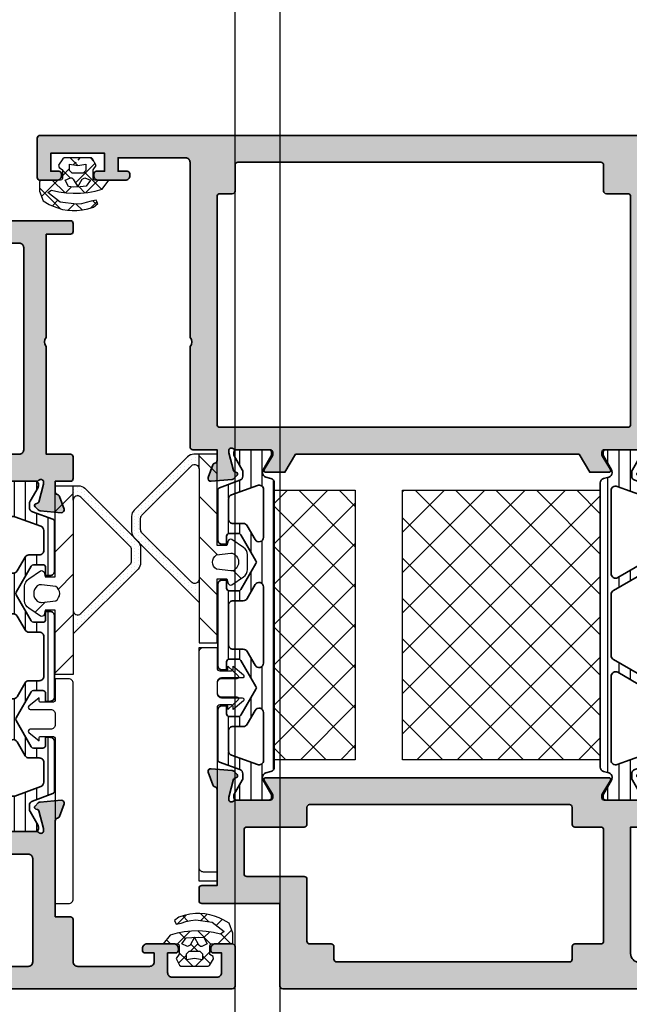
# Model space of a CAD drawing. Units: millimetres. Extents: x 0 to 1933, y 0 to 891.
# Drawn here: x 341 to 348, y 710 to 721 of the extents above; entities that cross this region are included whole.
import ezdxf

# ---------------------------------------------------------------- set-up
doc = ezdxf.new("R2010")
doc.units = ezdxf.units.MM
doc.header["$LTSCALE"] = 0.073313
doc.header["$MEASUREMENT"] = 0
doc.linetypes.add('AUSGEZOGEN', pattern=[0])
doc.layers.get('0').update_dxf_attribs({"color": 255})
for name, color, linetype, lineweight in [('E-DIES', 255, 'Continuous', 35), ('E-GASKET', 42, 'Continuous', 30), ('E-ISOLATOR', 41, 'Continuous', 30), ('E-PL', 6, 'Continuous', 35)]:
    doc.layers.add(name, color=color, linetype=linetype, lineweight=lineweight)
for name, color, linetype in [('E-ELEV-1', 3, 'Continuous'), ('E-Shading', 252, 'Continuous'), ('HATCH', 253, 'Continuous'), ('PVC', 4, 'Continuous')]:
    doc.layers.add(name, color=color, linetype=linetype)
doc.layers.add('GHOST', color=250, linetype='Continuous', plot=False)

# ---------------------------------------------------------------- blocks, each defined once
blk = doc.blocks.new('mg iw v')
at = {"layer": 'E-GASKET'}
h = blk.add_hatch(dxfattribs=at)
h.set_pattern_fill('DOTS', color=256, scale=0.25)
h.set_pattern_definition([(0, (0, 0), (0.1984375, 0.396875), [0, -0.396875])])
h.paths.add_polyline_path([(-6.91, 9.5, -0.198912), (-6.21, 9.21), (-0.29, 3.29, -0.198912), (0, 2.59), (0, 2), (-1.62, 2, 0.668179), (-1.27, 2.85), (-6.77, 8.35, 0.198912), (-7.12, 8.5), (-8.38, 8.5, 0.198913), (-8.73, 8.35), (-14.23, 2.85, 0.668178), (-13.88, 2), (-16.5, 2), (-9.29, 9.21, -0.198913), (-8.59, 9.5)])
h = blk.add_hatch(dxfattribs=at)
h.set_pattern_fill('ANSI31', color=256)
h.set_pattern_definition([(45, (-6074.6696, 2199.2893), (-2.245064, 2.245064), [])])
h.paths.add_polyline_path([(0, 2), (-1.62, 2), (-13.88, 2), (-16.5, 2), (-21, 2), (-21, 0), (-13.85, 0), (-13.85, -1.1), (-14.37, -1.24, 0.414233), (-14.53, -1.63), (-13.64, -2.95, 0.250412), (-12.81, -3.4), (-11.19, -3.4, 0.250412), (-10.36, -2.95), (-9.47, -1.63, 0.414233), (-9.64, -1.24), (-10.15, -1.1), (-10.15, 0), (0, 0)])
h.paths.add_polyline_path([(-11.21, 0.06), (-11.02, -1.52, -0.174016), (-11.08, -1.85), (-11.16, -1.99, -0.483515), (-12.84, -1.99), (-12.92, -1.85, -0.174015), (-12.98, -1.52), (-12.8, 0.06, -0.5511)], flags=16)
for p, q in [((-13.88, 2), (-16.5, 2)), ((-1.62, 2), (0, 2))]:
    blk.add_line(p, q, dxfattribs=at)
for points in [[(-0.29, 3.29), (-6.21, 9.21, 0.198912), (-6.91, 9.5), (-8.59, 9.5, 0.198913), (-9.29, 9.21), (-16.5, 2), (-21, 2), (-21, 0), (-13.85, 0), (-13.85, -1.1), (-14.37, -1.24, 0.414233), (-14.53, -1.63), (-13.64, -2.95, 0.250412), (-12.81, -3.4), (-11.19, -3.4, 0.250412), (-10.36, -2.95), (-9.47, -1.63, 0.414233), (-9.64, -1.24), (-10.15, -1.1), (-10.15, 0), (0, 0), (0, 2.59, 0.198912)], [(-1.62, 2), (-13.88, 2, -0.668178), (-14.23, 2.85), (-8.73, 8.35, -0.198913), (-8.38, 8.5), (-7.12, 8.5, -0.198912), (-6.77, 8.35), (-1.27, 2.85, -0.668179)], [(-11.16, -1.99, -0.483515), (-12.84, -1.99), (-12.92, -1.85, -0.174015), (-12.98, -1.52), (-12.8, 0.06, -0.5511), (-11.21, 0.06), (-11.02, -1.52, -0.174016), (-11.08, -1.85)]]:
    blk.add_lwpolyline(points, format="xyb", close=True, dxfattribs=at)
blk = doc.blocks.new('A$C2863a33d')
at = {"layer": 'E-GASKET', "linetype": 'AUSGEZOGEN', "lineweight": -3}
h = blk.add_hatch(dxfattribs=at)
h.set_pattern_fill('ANSI37', color=256, scale=0.5, angle=-90, style=0)
h.set_pattern_definition([(225, (5.49, -1.01), (1.12253, -1.12253), []), (315, (5.49, -1.01), (1.12253, 1.12253), [])])
h.paths.add_polyline_path([(1.77, -1.15), (1.43, -1.64), (1.82, -2.38), (1.96, -2.49), (5, -2.49), (5.13, -2.39), (5.6, -1.67), (5.55, -1.41), (5.18, -1.16), (5.18, -0.2), (5.26, -0.03), (5.38, 0), (7.53, 0), (7.69, 0.09), (7.72, 0.21), (7.72, 1.21), (7.33, 2.3), (6.67, 2.68), (6.2, 2.89), (5.68, 3.08), (5.16, 3.24), (4.63, 3.34), (4.08, 3.37), (3.58, 3.37), (2.95, 3.3), (2.34, 3.17), (1.74, 2.98), (1.24, 2.6), (1.43, 2.21), (1.99, 2.32), (2.52, 2.49), (3.06, 2.61), (3.61, 2.67), (5.43, 2.42), (6.79, 1.38), (6.38, 1.1), (5.59, 1.28), (4.78, 1.4), (3.97, 1.45), (3.15, 1.43), (2.34, 1.35), (1.54, 1.2), (0.75, 0.98), (0, 0), (1.57, 0), (1.74, -0.08), (1.77, -0.2)])
h.paths.add_polyline_path([(4.29, -0.27), (4.13, -0.27), (3.97, -0.14), (3.48, 0.74), (3.48, 0.74), (3, -0.14), (2.68, -0.28), (2.07, 0), (2.53, 0.66), (3.19, 0.73), (3.48, 0.74), (3.48, 0.74), (3.48, 0.74), (3.95, 0.75), (4.52, 0.71), (4.88, 0)], flags=16)
h.paths.add_polyline_path([(4.38, -1.09), (4.38, -1.79), (3.48, -1.63), (2.58, -1.79), (2.58, -1.09), (2.88, -0.79), (4.08, -0.79)], flags=16)
h.paths.add_polyline_path([(3.58, -1.9), (3.68, -2.07), (3.48, -2.27), (3.31, -2.17), (3.28, -2.07), (3.31, -1.97), (3.48, -1.87)], flags=16)
for points in [[(1.96, -2.49), (5, -2.49), (5.13, -2.39), (5.6, -1.67), (5.55, -1.41), (5.18, -1.16), (5.18, -0.2), (5.26, -0.03), (5.38, 0), (7.53, 0), (7.69, 0.09), (7.72, 0.21), (7.72, 1.21), (7.33, 2.3), (6.67, 2.68), (6.2, 2.89), (5.68, 3.08), (5.16, 3.24), (4.63, 3.34), (4.08, 3.37), (3.58, 3.37), (2.95, 3.3), (2.34, 3.17), (1.74, 2.98), (1.24, 2.6), (1.43, 2.21), (1.99, 2.32), (2.52, 2.49), (3.06, 2.61), (3.61, 2.67), (5.43, 2.42), (6.79, 1.38), (6.38, 1.1), (5.59, 1.28), (4.78, 1.4), (3.97, 1.45), (3.15, 1.43), (2.34, 1.35), (1.54, 1.2), (0.75, 0.98), (0, 0), (1.57, 0), (1.74, -0.08), (1.77, -0.2), (1.77, -1.15), (1.43, -1.64), (1.82, -2.38)], [(2.53, 0.66), (3.19, 0.73), (3.95, 0.75), (4.52, 0.71), (4.88, 0), (4.29, -0.27), (4.13, -0.27), (3.97, -0.14), (3.48, 0.74), (3, -0.14), (2.68, -0.28), (2.07, 0)], [(2.58, -1.79), (2.58, -1.09), (2.88, -0.79), (4.08, -0.79), (4.38, -1.09), (4.38, -1.79), (3.48, -1.63)]]:
    blk.add_lwpolyline(points, close=True, dxfattribs=at)
blk = doc.blocks.new('EDP C01')
at = {"layer": 'PVC'}
blk.add_lwpolyline([(5.95, -2.93), (6.9, -1.8), (6.6, -1.8, -0.414214), (6.4, -1.6), (6.4, -0.3, -0.414214), (6.7, 0), (25, 0), (25, 1.5, 0.414214), (24.5, 2), (0.5, 2, 0.414214), (0, 1.5), (0, 0), (2.3, 0, -0.414214), (2.6, -0.3), (2.6, -1.6, -0.414214), (2.4, -1.8), (2.1, -1.8), (3.05, -2.93, 0.700121), (3.4, -2.8), (3.4, -0.5, -0.414214), (3.9, 0), (5.1, 0, -0.414214), (5.6, -0.5), (5.6, -2.8, 0.700121)], format="xyb", close=True, dxfattribs=at)
blk = doc.blocks.new('poly-amid material-03')
at = {"layer": 'HATCH'}
h = blk.add_hatch(dxfattribs=at)
h.set_pattern_fill('ANSI31', color=256, scale=10, angle=315)
h.set_pattern_definition([(0, (-5041.9087, -1159.3358), (3e-16, 1.25), [])])
h.paths.add_polyline_path([(36.77, -1.17), (38.32, -2.06, 0.131652), (38.47, -2.1), (38.7, -2.1, 0.414214), (39, -1.8), (39, 1.8, 0.414214), (38.7, 2.1), (38.47, 2.1, 0.131652), (38.32, 2.06), (36.77, 1.17, -0.131652), (36.52, 1.1), (36.43, 1.1, -0.339454), (35.95, 1.47), (35.8, 2.03, 0.339454), (35.32, 2.4), (3.68, 2.4, 0.339454), (3.2, 2.03), (3.05, 1.47, -0.339454), (2.57, 1.1), (2.48, 1.1, -0.131652), (2.23, 1.17), (0.68, 2.06, 0.131652), (0.53, 2.1), (0.3, 2.1, 0.414214), (0, 1.8), (0, -1.8, 0.414214), (0.3, -2.1), (0.53, -2.1, 0.131652), (0.68, -2.06), (2.23, -1.17, -0.131652), (2.48, -1.1), (2.93, -1.1, -0.315299), (3.4, -1.43), (4.23, -3.7, 0.315299), (4.51, -3.9), (10, -3.9, 0.414214), (10.5, -3.4), (10.5, -2.9), (9.6, -2.9, -0.414214), (9.3, -2.6), (9.3, -1.57, -0.267949), (9.45, -1.31), (12.35, 0.36, -0.267949), (12.65, 0.36), (15.55, -1.31, -0.267949), (15.7, -1.57), (15.7, -2.6, -0.414214), (15.4, -2.9), (14.5, -2.9), (14.5, -3.4, 0.414214), (15, -3.9), (24, -3.9, 0.414214), (24.5, -3.4), (24.5, -2.9), (23.6, -2.9, -0.414214), (23.3, -2.6), (23.3, -1.57, -0.267949), (23.45, -1.31), (26.35, 0.36, -0.267949), (26.65, 0.36), (29.55, -1.31, -0.267949), (29.7, -1.57), (29.7, -2.6, -0.414214), (29.4, -2.9), (28.5, -2.9), (28.5, -3.4, 0.414214), (29, -3.9), (34.49, -3.9, 0.315299), (34.77, -3.7), (35.6, -1.43, -0.315299), (36.07, -1.1), (36.52, -1.1, -0.131652)])
h.paths.add_polyline_path([(9.74, 1.2, -0.767327), (9.99, 0.27), (8.45, -0.62, 0.267949), (8.2, -1.05), (8.2, -2.2, -0.414214), (7.7, -2.7), (5.49, -2.7, -0.315299), (5.02, -2.37), (3.96, 0.53, -0.520567), (4.43, 1.2)], flags=16)
h.paths.add_polyline_path([(15.01, 0.27, -0.767327), (15.26, 1.2), (23.74, 1.2, -0.767327), (23.99, 0.27), (22.45, -0.62, 0.267949), (22.2, -1.05), (22.2, -2.2, -0.414214), (21.7, -2.7), (17.3, -2.7, -0.414214), (16.8, -2.2), (16.8, -1.05, 0.267949), (16.55, -0.62)], flags=16)
h.paths.add_polyline_path([(29.01, 0.27, -0.767327), (29.26, 1.2), (34.57, 1.2, -0.520567), (35.04, 0.53), (33.98, -2.37, -0.315299), (33.51, -2.7), (31.3, -2.7, -0.414214), (30.8, -2.2), (30.8, -1.05, 0.267949), (30.55, -0.62)], flags=16)
at = {"layer": 'E-PL'}
for points in [[(36.77, -1.17), (38.32, -2.06, 0.131652), (38.47, -2.1), (38.7, -2.1, 0.414214), (39, -1.8), (39, 1.8, 0.414214), (38.7, 2.1), (38.47, 2.1, 0.131652), (38.32, 2.06), (36.77, 1.17, -0.131652), (36.52, 1.1), (36.43, 1.1, -0.339454), (35.95, 1.47), (35.8, 2.03, 0.339454), (35.32, 2.4), (3.68, 2.4, 0.339454), (3.2, 2.03), (3.05, 1.47, -0.339454), (2.57, 1.1), (2.48, 1.1, -0.131652), (2.23, 1.17), (0.68, 2.06, 0.131652), (0.53, 2.1), (0.3, 2.1, 0.414214), (0, 1.8), (0, -1.8, 0.414214), (0.3, -2.1), (0.53, -2.1, 0.131652), (0.68, -2.06), (2.23, -1.17, -0.131652), (2.48, -1.1), (2.93, -1.1, -0.315299), (3.4, -1.43), (4.23, -3.7, 0.315299), (4.51, -3.9), (10, -3.9, 0.414214), (10.5, -3.4), (10.5, -2.9), (9.6, -2.9, -0.414214), (9.3, -2.6), (9.3, -1.57, -0.267949), (9.45, -1.31), (12.35, 0.36, -0.267949), (12.65, 0.36), (15.55, -1.31, -0.267949), (15.7, -1.57), (15.7, -2.6, -0.414214), (15.4, -2.9), (14.5, -2.9), (14.5, -3.4, 0.414214), (15, -3.9), (24, -3.9, 0.414214), (24.5, -3.4), (24.5, -2.9), (23.6, -2.9, -0.414214), (23.3, -2.6), (23.3, -1.57, -0.267949), (23.45, -1.31), (26.35, 0.36, -0.267949), (26.65, 0.36), (29.55, -1.31, -0.267949), (29.7, -1.57), (29.7, -2.6, -0.414214), (29.4, -2.9), (28.5, -2.9), (28.5, -3.4, 0.414214), (29, -3.9), (34.49, -3.9, 0.315299), (34.77, -3.7), (35.6, -1.43, -0.315299), (36.07, -1.1), (36.52, -1.1, -0.131652)], [(9.99, 0.27, 0.767327), (9.74, 1.2), (4.43, 1.2, 0.520567), (3.96, 0.53), (5.02, -2.37, 0.315299), (5.49, -2.7), (7.7, -2.7, 0.414214), (8.2, -2.2), (8.2, -1.05, -0.267949), (8.45, -0.62)], [(15.01, 0.27, -0.767327), (15.26, 1.2), (23.74, 1.2, -0.767327), (23.99, 0.27), (22.45, -0.62, 0.267949), (22.2, -1.05), (22.2, -2.2, -0.414214), (21.7, -2.7), (17.3, -2.7, -0.414214), (16.8, -2.2), (16.8, -1.05, 0.267949), (16.55, -0.62)], [(29.01, 0.27, -0.767327), (29.26, 1.2), (34.57, 1.2, -0.520567), (35.04, 0.53), (33.98, -2.37, -0.315299), (33.51, -2.7), (31.3, -2.7, -0.414214), (30.8, -2.2), (30.8, -1.05, 0.267949), (30.55, -0.62)]]:
    blk.add_lwpolyline(points, format="xyb", close=True, dxfattribs=at)
blk = doc.blocks.new('poly-amid material-02')
at = {"layer": 'HATCH'}
h = blk.add_hatch(dxfattribs=at)
h.set_pattern_fill('ANSI31', color=256, scale=10, angle=315)
h.set_pattern_definition([(0, (-5008.869, -1198.3886), (3e-16, 1.25), [])])
h.paths.add_polyline_path([(3.2, -2.03, 0.339454), (3.68, -2.4), (35.32, -2.4, 0.339454), (35.8, -2.03), (35.95, -1.47, -0.339454), (36.43, -1.1), (36.52, -1.1, -0.131652), (36.77, -1.17), (38.32, -2.06, 0.131652), (38.47, -2.1), (38.7, -2.1, 0.414214), (39, -1.8), (39, 1.8, 0.414214), (38.7, 2.1), (38.47, 2.1, 0.131652), (38.32, 2.06), (36.77, 1.17, -0.131652), (36.52, 1.1), (36.07, 1.1, -0.315299), (35.6, 1.43), (34.77, 3.7, 0.315299), (34.49, 3.9), (4.51, 3.9, 0.315299), (4.23, 3.7), (3.4, 1.43, -0.315299), (2.93, 1.1), (2.48, 1.1, -0.131652), (2.23, 1.17), (0.68, 2.06, 0.131652), (0.53, 2.1), (0.3, 2.1, 0.414214), (0, 1.8), (0, -1.8, 0.414214), (0.3, -2.1), (0.53, -2.1, 0.131652), (0.68, -2.06), (2.23, -1.17, -0.131652), (2.48, -1.1), (2.57, -1.1, -0.339454), (3.05, -1.47)])
h.paths.add_polyline_path([(5.13, 2.37, -0.315299), (5.6, 2.7), (12.12, 2.7, -0.267949), (12.55, 2.45), (14.23, -0.45, -0.57735), (13.79, -1.2), (4.54, -1.2, -0.520567), (4.07, -0.53)], flags=16)
h.paths.add_polyline_path([(34.57, -1.2), (25.21, -1.2, -0.57735), (24.77, -0.45), (26.45, 2.45, -0.267949), (26.88, 2.7), (33.51, 2.7, -0.315299), (33.98, 2.37), (35.04, -0.53, -0.520567)], flags=16)
h.paths.add_polyline_path([(15.67, -0.95), (14, 1.95, -0.57735), (14.43, 2.7), (24.57, 2.7, -0.57735), (25, 1.95), (23.33, -0.95, -0.267949), (22.9, -1.2), (16.1, -1.2, -0.267949)], flags=16)
at = {"layer": 'E-PL'}
for points in [[(3.2, -2.03, 0.339454), (3.68, -2.4), (35.32, -2.4, 0.339454), (35.8, -2.03), (35.95, -1.47, -0.339454), (36.43, -1.1), (36.52, -1.1, -0.131652), (36.77, -1.17), (38.32, -2.06, 0.131652), (38.47, -2.1), (38.7, -2.1, 0.414214), (39, -1.8), (39, 1.8, 0.414214), (38.7, 2.1), (38.47, 2.1, 0.131652), (38.32, 2.06), (36.77, 1.17, -0.131652), (36.52, 1.1), (36.07, 1.1, -0.315299), (35.6, 1.43), (34.77, 3.7, 0.315299), (34.49, 3.9), (4.51, 3.9, 0.315299), (4.23, 3.7), (3.4, 1.43, -0.315299), (2.93, 1.1), (2.48, 1.1, -0.131652), (2.23, 1.17), (0.68, 2.06, 0.131652), (0.53, 2.1), (0.3, 2.1, 0.414214), (0, 1.8), (0, -1.8, 0.414214), (0.3, -2.1), (0.53, -2.1, 0.131652), (0.68, -2.06), (2.23, -1.17, -0.131652), (2.48, -1.1), (2.57, -1.1, -0.339454), (3.05, -1.47)], [(5.13, 2.37, -0.315299), (5.6, 2.7), (12.12, 2.7, -0.267949), (12.55, 2.45), (14.23, -0.45, -0.57735), (13.79, -1.2), (4.54, -1.2, -0.520567), (4.07, -0.53)], [(15.67, -0.95), (14, 1.95, -0.57735), (14.43, 2.7), (24.57, 2.7, -0.57735), (25, 1.95), (23.33, -0.95, -0.267949), (22.9, -1.2), (16.1, -1.2, -0.267949)], [(34.57, -1.2), (25.21, -1.2, -0.57735), (24.77, -0.45), (26.45, 2.45, -0.267949), (26.88, 2.7), (33.51, 2.7, -0.315299), (33.98, 2.37), (35.04, -0.53, -0.520567)]]:
    blk.add_lwpolyline(points, format="xyb", close=True, dxfattribs=at)
blk = doc.blocks.new('IW vent out')
at = {"layer": 'E-Shading'}
h = blk.add_hatch(color=256, dxfattribs=at)
h.paths.add_polyline_path([(-39, 3.93, -0.393479), (-39.93, 2.93), (-46, 2.5), (-60, 2.5), (-60, 4), (-59, 4, 0.414214), (-58.7, 4.3), (-58.7, 4.5, 0.414214), (-59.2, 5), (-62.2, 5, 0.414214), (-62.7, 4.5), (-62.7, 4.3, 0.414214), (-62.4, 4), (-61.5, 4), (-61.5, 1.8, -0.414214), (-62, 1.3), (-67, 1.3, -0.414214), (-67.5, 1.8), (-67.5, 4), (-66.6, 4, 0.414214), (-66.3, 4.3), (-66.3, 4.5, 0.414214), (-66.8, 5), (-68.7, 5, 0.414214), (-69, 4.7), (-69, 0.3, 0.414214), (-68.7, 0), (-0.3, 0, 0.414214), (0, 0.3), (0, 9.5), (8.7, 9.5, 0.414214), (9, 9.8), (9, 11.2, 0.414214), (8.7, 11.5), (7, 11.5), (7, 22.2, -0.359508), (7.24, 22.49, 0.263725), (7.47, 22.69), (7.98, 24.1, 0.548619), (7.67, 24.5), (5.31, 24.29, 0.176327), (5.12, 24.21), (4.76, 23.84, 0.57735), (4.85, 23.51), (5.02, 23.46, -0.267949), (5.16, 23.32), (5.69, 21.34, -0.065543), (5.7, 21.26), (5.7, 21.1, -0.6885), (5.18, 20.9, 0.213422), (4.95, 21), (1.1, 21, -0.414214), (0.8, 21.3), (0.8, 21.52, -0.137852), (0.84, 21.68), (1.77, 23.2, 0.585498), (1.6, 23.5), (-36.6, 23.5, 0.585498), (-36.77, 23.2), (-35.84, 21.68, -0.137852), (-35.8, 21.52), (-35.8, 21.3, -0.414214), (-36.1, 21), (-39.95, 21, 0.213422), (-40.18, 20.9, -0.6885), (-40.7, 21.1), (-40.7, 21.26, -0.065543), (-40.69, 21.34), (-40.16, 23.32, -0.267949), (-40.02, 23.46), (-39.85, 23.51, 0.57735), (-39.76, 23.84), (-40.12, 24.21, 0.176327), (-40.31, 24.29), (-42.67, 24.5, 0.548619), (-42.98, 24.1), (-42.47, 22.69, 0.263725), (-42.24, 22.49, -0.359508), (-42, 22.2), (-42, 18.5, 0.414214), (-41.5, 18), (-39, 18)])
h.paths.add_polyline_path([(-3.3, 5), (-5.7, 5, 0.414214), (-6, 4.7), (-6, 3.3, -0.414214), (-6.3, 3), (-32.2, 3, -0.414214), (-32.5, 3.3), (-32.5, 4.7, 0.414214), (-32.8, 5), (-35.7, 5, -0.414214), (-36, 5.3), (-36, 17.7, -0.414214), (-35.7, 18), (-32.8, 18, 0.414214), (-32.5, 18.3), (-32.5, 20.2, -0.414214), (-32.2, 20.5), (-3.3, 20.5, -0.414214), (-3, 20.2), (-3, 18.3, 0.414214), (-2.7, 18), (3.7, 18, -0.414214), (4, 17.7), (4, 12.8, -0.414214), (3.7, 12.5), (-2.7, 12.5, 0.414214), (-3, 12.2), (-3, 5.3, -0.414214)], flags=16)
at = {"layer": 'E-DIES'}
for points in [[(-39.93, 2.93, 0.393479), (-39, 3.93), (-39, 18), (-41.5, 18, -0.414214), (-42, 18.5), (-42, 22.2, 0.359508), (-42.24, 22.49, -0.263725), (-42.47, 22.69), (-42.98, 24.1, -0.548619), (-42.67, 24.5), (-40.31, 24.29, -0.176327), (-40.12, 24.21), (-39.76, 23.84, -0.57735), (-39.85, 23.51), (-40.02, 23.46, 0.267949), (-40.16, 23.32), (-40.69, 21.34, 0.065543), (-40.7, 21.26), (-40.7, 21.1, 0.6885), (-40.18, 20.9, -0.213422), (-39.95, 21), (-36.1, 21, 0.414214), (-35.8, 21.3), (-35.8, 21.52, 0.137852), (-35.84, 21.68), (-36.77, 23.2, -0.585498), (-36.6, 23.5), (1.6, 23.5, -0.585498), (1.77, 23.2), (0.84, 21.68, 0.137852), (0.8, 21.52), (0.8, 21.3, 0.414214), (1.1, 21), (4.95, 21, -0.213422), (5.18, 20.9, 0.6885), (5.7, 21.1), (5.7, 21.26, 0.065543), (5.69, 21.34), (5.16, 23.32, 0.267949), (5.02, 23.46), (4.85, 23.51, -0.57735), (4.76, 23.84), (5.12, 24.21, -0.176327), (5.31, 24.29), (7.67, 24.5, -0.548619), (7.98, 24.1), (7.47, 22.69, -0.263725), (7.24, 22.49, 0.359508), (7, 22.2), (7, 11.5), (8.7, 11.5, -0.414214), (9, 11.2), (9, 9.8, -0.414214), (8.7, 9.5), (0, 9.5), (0, 0.3, -0.414214), (-0.3, 0), (-68.7, 0, -0.414214), (-69, 0.3), (-69, 4.7, -0.414214), (-68.7, 5), (-66.8, 5, -0.414214), (-66.3, 4.5), (-66.3, 4.3, -0.414214), (-66.6, 4), (-67.5, 4), (-67.5, 1.8, 0.414214), (-67, 1.3), (-62, 1.3, 0.414214), (-61.5, 1.8), (-61.5, 4), (-62.4, 4, -0.414214), (-62.7, 4.3), (-62.7, 4.5, -0.414214), (-62.2, 5), (-59.2, 5, -0.414214), (-58.7, 4.5), (-58.7, 4.3, -0.414214), (-59, 4), (-60, 4), (-60, 2.5), (-46, 2.5)], [(-3.3, 5), (-5.7, 5, 0.414214), (-6, 4.7), (-6, 3.3, -0.414214), (-6.3, 3), (-32.2, 3, -0.414214), (-32.5, 3.3), (-32.5, 4.7, 0.414214), (-32.8, 5), (-35.7, 5, -0.414214), (-36, 5.3), (-36, 17.7, -0.414214), (-35.7, 18), (-32.8, 18, 0.414214), (-32.5, 18.3), (-32.5, 20.2, -0.414214), (-32.2, 20.5), (-3.3, 20.5, -0.414214), (-3, 20.2), (-3, 18.3, 0.414214), (-2.7, 18), (3.7, 18, -0.414214), (4, 17.7), (4, 12.8, -0.414214), (3.7, 12.5), (-2.7, 12.5, 0.414214), (-3, 12.2), (-3, 5.3, -0.414214)]]:
    blk.add_lwpolyline(points, format="xyb", close=True, dxfattribs=at)
blk = doc.blocks.new('IW vent in')
at = {"layer": 'E-Shading'}
h = blk.add_hatch(color=256, dxfattribs=at)
h.paths.add_polyline_path([(2.5, -22), (4.5, -22, -0.414214), (5, -22.5), (5, -36.2, -0.359508), (4.76, -36.49, 0.263725), (4.53, -36.69), (4.02, -38.1, 0.548619), (4.33, -38.5), (6.69, -38.29, 0.176327), (6.88, -38.21), (7.24, -37.84, 0.57735), (7.15, -37.51), (6.98, -37.46, -0.267949), (6.84, -37.32), (6.31, -35.34, -0.065543), (6.3, -35.26), (6.3, -35.1, -0.6885), (6.82, -34.9, 0.213422), (7.05, -35), (10.9, -35, -0.414214), (11.2, -35.3), (11.2, -35.52, -0.137852), (11.16, -35.68), (10.23, -37.2, 0.585498), (10.4, -37.5), (12.54, -37.5), (13.74, -35.5), (45.26, -35.5), (46.46, -37.5), (48.6, -37.5, 0.585498), (48.77, -37.2), (47.84, -35.68, -0.137852), (47.8, -35.52), (47.8, -35.3, -0.414214), (48.1, -35), (51.95, -35, 0.213422), (52.18, -34.9, -0.6885), (52.7, -35.1), (52.7, -35.26, -0.065543), (52.69, -35.34), (52.16, -37.32, -0.267949), (52.02, -37.46), (51.85, -37.51, 0.57735), (51.76, -37.84), (52.12, -38.21, 0.176327), (52.31, -38.29), (54.67, -38.5, 0.548619), (54.98, -38.1), (54.47, -36.69, 0.263725), (54.24, -36.49, -0.360518), (54, -36.2), (54, -35), (56.7, -35, 0.414214), (57, -34.7), (57, -23.5, -0.403473), (57, -22.5), (57, -3, -0.414214), (57.5, -2.5), (65, -2.5), (65, -4), (64, -4, 0.414214), (63.7, -4.3), (63.7, -4.5, 0.414214), (64.2, -5), (67.2, -5, 0.414214), (67.7, -4.5), (67.7, -4.3, 0.414214), (67.4, -4), (66.5, -4), (66.5, -2), (72.5, -2), (72.5, -4), (71.6, -4, 0.414214), (71.3, -4.3), (71.3, -4.5, 0.414214), (71.8, -5), (73.7, -5, 0.414214), (74, -4.7), (74, -0.3, 0.414214), (73.7, 0), (0.3, 0, 0.414214), (0, -0.3), (0, -3.5, 0.414214), (0.5, -4), (2, -4), (2, -2.5, -0.414214), (2.5, -2), (4.5, -2, -0.414214), (5, -2.5), (5, -10.5, -0.4), (5, -11.5), (5, -19.5, -0.414214), (4.5, -20), (2.5, -20, -0.414214), (2, -19.5), (2, -18.3, 0.414214), (1.7, -18), (0.5, -18, 0.414214), (0, -18.5), (0, -23, 0.414214), (0.5, -23.5), (1.7, -23.5, 0.414214), (2, -23.2), (2, -22.5, -0.414214)])
h.paths.add_polyline_path([(52.3, -6.5), (53.7, -6.5, -0.414213), (54, -6.8), (54, -32.2, -0.414214), (53.7, -32.5), (8.3, -32.5, -0.414214), (8, -32.2), (8, -6.8, -0.414214), (8.3, -6.5), (10.7, -6.5, 0.414214), (11, -6.2), (11, -3.3, -0.414214), (11.3, -3), (51.7, -3, -0.414214), (52, -3.3), (52, -6.2, 0.414214)], flags=16)
at = {"layer": 'E-DIES'}
for points in [[(2.5, -22), (4.5, -22, -0.414214), (5, -22.5), (5, -36.2, -0.359508), (4.76, -36.49, 0.263725), (4.53, -36.69), (4.02, -38.1, 0.548619), (4.33, -38.5), (6.69, -38.29, 0.176327), (6.88, -38.21), (7.24, -37.84, 0.57735), (7.15, -37.51), (6.98, -37.46, -0.267949), (6.84, -37.32), (6.31, -35.34, -0.065543), (6.3, -35.26), (6.3, -35.1, -0.6885), (6.82, -34.9, 0.213422), (7.05, -35), (10.9, -35, -0.414214), (11.2, -35.3), (11.2, -35.52, -0.137852), (11.16, -35.68), (10.23, -37.2, 0.585498), (10.4, -37.5), (12.54, -37.5), (13.74, -35.5), (45.26, -35.5), (46.46, -37.5), (48.6, -37.5, 0.585498), (48.77, -37.2), (47.84, -35.68, -0.137852), (47.8, -35.52), (47.8, -35.3, -0.414214), (48.1, -35), (51.95, -35, 0.213422), (52.18, -34.9, -0.6885), (52.7, -35.1), (52.7, -35.26, -0.065543), (52.69, -35.34), (52.16, -37.32, -0.267949), (52.02, -37.46), (51.85, -37.51, 0.57735), (51.76, -37.84), (52.12, -38.21, 0.176327), (52.31, -38.29), (54.67, -38.5, 0.548619), (54.98, -38.1), (54.47, -36.69, 0.263725), (54.24, -36.49, -0.360518), (54, -36.2), (54, -35), (56.7, -35, 0.414214), (57, -34.7), (57, -23.5, -0.403473), (57, -22.5), (57, -3, -0.414214), (57.5, -2.5), (65, -2.5), (65, -4), (64, -4, 0.414214), (63.7, -4.3), (63.7, -4.5, 0.414214), (64.2, -5), (67.2, -5, 0.414214), (67.7, -4.5), (67.7, -4.3, 0.414214), (67.4, -4), (66.5, -4), (66.5, -2), (72.5, -2), (72.5, -4), (71.6, -4, 0.414214), (71.3, -4.3), (71.3, -4.5, 0.414214), (71.8, -5), (73.7, -5, 0.414214), (74, -4.7), (74, -0.3, 0.414214), (73.7, 0), (0.3, 0, 0.414214), (0, -0.3), (0, -3.5, 0.414214), (0.5, -4), (2, -4), (2, -2.5, -0.414214), (2.5, -2), (4.5, -2, -0.414214), (5, -2.5), (5, -10.5, -0.4), (5, -11.5), (5, -19.5, -0.414214), (4.5, -20), (2.5, -20, -0.414214), (2, -19.5), (2, -18.3, 0.414214), (1.7, -18), (0.5, -18, 0.414214), (0, -18.5), (0, -23, 0.414214), (0.5, -23.5), (1.7, -23.5, 0.414214), (2, -23.2), (2, -22.5, -0.414214)], [(53.7, -6.5), (52.3, -6.5, -0.414214), (52, -6.2), (52, -3.3, 0.414214), (51.7, -3), (11.3, -3, 0.414214), (11, -3.3), (11, -6.2, -0.414214), (10.7, -6.5), (8.3, -6.5, 0.414214), (8, -6.8), (8, -32.2, 0.414214), (8.3, -32.5), (53.7, -32.5, 0.414214), (54, -32.2), (54, -6.8, 0.414213)]]:
    blk.add_lwpolyline(points, format="xyb", close=True, dxfattribs=at)
blk = doc.blocks.new('PTCC EDS95 DOOR FRAME IW WS OD')
at = {"layer": 'E-ISOLATOR'}
h = blk.add_hatch(dxfattribs=at)
h.set_pattern_fill('ANSI37', color=256, angle=270)
h.set_pattern_definition([(315, (1562.548, -1961.8356), (2.245064, 2.245064), []), (45, (1562.548, -1961.8356), (-2.245064, 2.245064), [])])
h.paths.add_polyline_path([(-69.5, 47.63), (-69.5, 38.63), (-39.5, 38.63), (-39.5, 47.63)])
h = blk.add_hatch(dxfattribs=at)
h.set_pattern_fill('ANSI37', color=256, angle=270)
h.set_pattern_definition([(315, (1562.548, -1956.8356), (2.245064, 2.245064), []), (45, (1562.548, -1956.8356), (-2.245064, 2.245064), [])])
h.paths.add_polyline_path([(-69.5, 33.37), (-69.5, 11.37), (-39.5, 11.37), (-39.5, 33.37)])
for points in [[(-69.5, 38.63), (-69.5, 47.63), (-39.5, 47.63), (-39.5, 38.63)], [(-69.5, 11.37), (-69.5, 33.37), (-39.5, 33.37), (-39.5, 11.37)]]:
    blk.add_lwpolyline(points, close=True, dxfattribs=at)
at = {"layer": 'PVC'}
blk.add_lwpolyline([(-57, 56), (-57, 54), (-59.3, 54, 0.414214), (-59.6, 53.7), (-59.6, 53, 0.414214), (-59.4, 52.8), (-59.1, 52.8), (-60.16, 51.66, -0.674568), (-60.5, 51.8), (-60.5, 53.5, 0.414214), (-61, 54), (-62, 54, 0.414214), (-62.5, 53.5), (-62.5, 51.8, -0.674568), (-62.84, 51.66), (-63.9, 52.8), (-63.6, 52.8, 0.414214), (-63.4, 53), (-63.4, 53.7, 0.414214), (-63.7, 54), (-83, 54), (-83, 56), (-57, 56)], format="xyb", dxfattribs=at)
blk.add_lwpolyline([(-57, 56), (-57, 54), (-59.3, 54, 0.414214), (-59.6, 53.7), (-59.6, 53, 0.414214), (-59.4, 52.8), (-59.1, 52.8), (-60.16, 51.66, -0.674568), (-60.5, 51.8), (-60.5, 53.5, 0.414214), (-61, 54), (-62, 54, 0.414214), (-62.5, 53.5), (-62.5, 51.8, -0.674568), (-62.84, 51.66), (-63.9, 52.8), (-63.6, 52.8, 0.414214), (-63.4, 53), (-63.4, 53.7, 0.414214), (-63.7, 54), (-83, 54), (-83, 56), (-57, 56)], format="xyb", dxfattribs=at)
at = {"layer": 'E-DIES', "xscale": -1, "rotation": 270}
for name, p in [('IW vent in', (0, 0)), ('IW vent out', (-95, 47))]:
    blk.add_blockref(name, p, dxfattribs=at)
at = {"layer": 'E-GASKET', "rotation": 90}
blk.add_blockref('A$C2863a33d', (-5, 66.02), dxfattribs=at)
blk.add_blockref('A$C2863a33d', (-5, 66.02), dxfattribs=at)
at = {"layer": 'E-GASKET'}
blk.add_blockref('mg iw v', (-35.5, 54), dxfattribs=at)
blk.add_blockref('mg iw v', (-35.5, 54), dxfattribs=at)
at = {"layer": 'E-Shading', "rotation": 179.9999999999999}
for name, p in [('poly-amid material-03', (-35, 50.03)), ('poly-amid material-02', (-35, 8.97))]:
    blk.add_blockref(name, p, dxfattribs=at)
blk = doc.blocks.new('EDS 95 OW ATTACH ND_in')
at = {"layer": 'E-Shading'}
h = blk.add_hatch(color=256, dxfattribs=at)
h.paths.add_polyline_path([(16, -2.5), (15, -2.5, -0.414214), (14.5, -2), (14.5, 0.5, 0.414214), (14, 1), (6.5, 1, -0.414214), (6, 1.5), (6, 2, 0.414214), (5.5, 2.5), (3.5, 2.5, 0.414214), (3, 2), (3, 1.5, -0.414214), (2.5, 1), (0.3, 1, 0.414214), (0, 0.7), (0, -2.7, -0.414224), (-0.3, -3), (-8.7, -3, 0.414214), (-9, -3.3), (-9, -4.2, 0.414214), (-8.7, -4.5), (-6, -4.5), (-6, -16.01, -0.408248), (-6, -16.99), (-6, -29), (-8.7, -29, 0.414214), (-9, -29.3), (-9, -31.7, 0.414214), (-8.7, -32), (-7, -32), (-7, -33.2, -0.359508), (-7.24, -33.49, 0.263725), (-7.47, -33.69), (-7.98, -35.1, 0.548619), (-7.67, -35.5), (-5.31, -35.29, 0.176327), (-5.12, -35.2), (-4.76, -34.84, 0.57735), (-4.85, -34.51), (-5.02, -34.46, -0.267949), (-5.16, -34.32), (-5.69, -32.34, -0.065543), (-5.7, -32.26), (-5.7, -32.1, -0.688507), (-5.18, -31.9, 0.213422), (-4.95, -32), (-1.1, -32, -0.414214), (-0.8, -32.3), (-0.8, -32.52, -0.137852), (-0.84, -32.68), (-1.77, -34.2, 0.585498), (-1.6, -34.5), (0.26, -34.5, 0.263447), (0.69, -34.26), (2.04, -32), (10.46, -32), (11.81, -34.26, 0.263447), (12.24, -34.5), (14.1, -34.5, 0.585498), (14.27, -34.2), (13.34, -32.68, -0.137852), (13.3, -32.52), (13.3, -32.3, -0.414214), (13.6, -32), (17.45, -32, 0.213422), (17.68, -31.9, -0.688507), (18.2, -32.1), (18.2, -32.26, -0.065543), (18.19, -32.34), (17.66, -34.32, -0.267949), (17.52, -34.46), (17.35, -34.51, 0.57735), (17.26, -34.84), (17.62, -35.2, 0.176327), (17.81, -35.29), (20.17, -35.5, 0.548619), (20.48, -35.1), (19.97, -33.69, 0.263725), (19.74, -33.49, -0.359508), (19.5, -33.2), (19.5, -29.5, 0.414214), (19, -29), (15, -29, -0.414214), (14.5, -28.5), (14.5, -5, -0.414214), (15, -4.5), (16, -4.5, 0.414214), (16.5, -4), (16.5, -3, 0.414214)])
h.paths.add_polyline_path([(12, -2), (12, -16.01, -0.408248), (12, -16.99), (12, -28.5, -0.414214), (11.5, -29), (-3, -29, -0.414214), (-3.5, -28.5), (-3.5, -6, -0.414224), (-3, -5.5), (2, -5.5, 0.414224), (2.5, -5), (2.5, -2, -0.414214), (3, -1.5), (11.5, -1.5, -0.414214)], flags=16)
at = {"layer": 'E-DIES'}
for points in [[(16, -2.5), (15, -2.5, -0.414214), (14.5, -2), (14.5, 0.5, 0.414214), (14, 1), (6.5, 1, -0.414214), (6, 1.5), (6, 2, 0.414214), (5.5, 2.5), (3.5, 2.5, 0.414214), (3, 2), (3, 1.5, -0.414214), (2.5, 1), (0.3, 1, 0.414214), (0, 0.7), (0, -2.7, -0.414224), (-0.3, -3), (-8.7, -3, 0.414214), (-9, -3.3), (-9, -4.2, 0.414214), (-8.7, -4.5), (-6, -4.5), (-6, -16.01, -0.408248), (-6, -16.99), (-6, -29), (-8.7, -29, 0.414214), (-9, -29.3), (-9, -31.7, 0.414214), (-8.7, -32), (-7, -32), (-7, -33.2, -0.359508), (-7.24, -33.49, 0.263725), (-7.47, -33.69), (-7.98, -35.1, 0.548619), (-7.67, -35.5), (-5.31, -35.29, 0.176327), (-5.12, -35.2), (-4.76, -34.84, 0.57735), (-4.85, -34.51), (-5.02, -34.46, -0.267949), (-5.16, -34.32), (-5.69, -32.34, -0.065543), (-5.7, -32.26), (-5.7, -32.1, -0.688507), (-5.18, -31.9, 0.213422), (-4.95, -32), (-1.1, -32, -0.414214), (-0.8, -32.3), (-0.8, -32.52, -0.137852), (-0.84, -32.68), (-1.77, -34.2, 0.585498), (-1.6, -34.5), (0.26, -34.5, 0.263447), (0.69, -34.26), (2.04, -32), (10.46, -32), (11.81, -34.26, 0.263447), (12.24, -34.5), (14.1, -34.5, 0.585498), (14.27, -34.2), (13.34, -32.68, -0.137852), (13.3, -32.52), (13.3, -32.3, -0.414214), (13.6, -32), (17.45, -32, 0.213422), (17.68, -31.9, -0.688507), (18.2, -32.1), (18.2, -32.26, -0.065543), (18.19, -32.34), (17.66, -34.32, -0.267949), (17.52, -34.46), (17.35, -34.51, 0.57735), (17.26, -34.84), (17.62, -35.2, 0.176327), (17.81, -35.29), (20.17, -35.5, 0.548619), (20.48, -35.1), (19.97, -33.69, 0.263725), (19.74, -33.49, -0.359508), (19.5, -33.2), (19.5, -29.5, 0.414214), (19, -29), (15, -29, -0.414214), (14.5, -28.5), (14.5, -5, -0.414214), (15, -4.5), (16, -4.5, 0.414214), (16.5, -4), (16.5, -3, 0.414214)], [(12, -16.01), (12, -2, 0.414214), (11.5, -1.5), (3, -1.5, 0.414214), (2.5, -2), (2.5, -5, -0.414224), (2, -5.5), (-3, -5.5, 0.414224), (-3.5, -6), (-3.5, -28.5, 0.414214), (-3, -29), (11.5, -29, 0.414214), (12, -28.5), (12, -16.99, 0.408248)]]:
    blk.add_lwpolyline(points, format="xyb", close=True, dxfattribs=at)
blk = doc.blocks.new('EDS 95 OW attach ND_out')
at = {"layer": 'E-Shading'}
h = blk.add_hatch(color=256, dxfattribs=at)
h.paths.add_polyline_path([(-29, 18.7), (-29, 8), (-30.7, 8, 0.414214), (-31, 7.7), (-31, 3, -0.414214), (-31.5, 2.5), (-39.5, 2.5, -0.414214), (-40, 3), (-40, 4), (-39, 4, 0.414214), (-38.7, 4.3), (-38.7, 4.5, 0.414214), (-39.2, 5), (-42.2, 5, 0.414214), (-42.7, 4.5), (-42.7, 4.3, 0.414214), (-42.4, 4), (-41.5, 4), (-41.5, 1.8, -0.414214), (-42, 1.3), (-47, 1.3, -0.414214), (-47.5, 1.8), (-47.5, 4), (-46.6, 4, 0.414214), (-46.3, 4.3), (-46.3, 4.5, 0.414214), (-46.8, 5), (-48.7, 5, 0.414214), (-49, 4.7), (-49, 0.3, 0.414214), (-48.7, 0), (-0.3, 0, 0.414214), (0, 0.3), (0, 8.7, 0.414214), (-0.3, 9), (-4, 9, -0.414214), (-4.5, 9.5), (-4.5, 11.5, -0.414214), (-4, 12), (-3, 12, 0.414214), (-2.5, 12.5), (-2.5, 18.7, -0.359508), (-2.26, 18.99, 0.263725), (-2.03, 19.19), (-1.52, 20.6, 0.548619), (-1.83, 21), (-4.19, 20.79, 0.176327), (-4.38, 20.71), (-4.74, 20.34, 0.57735), (-4.65, 20.01), (-4.48, 19.96, -0.267949), (-4.34, 19.82), (-3.81, 17.84, -0.065543), (-3.8, 17.76), (-3.8, 17.6, -0.688507), (-4.32, 17.4, 0.213422), (-4.55, 17.5), (-8.4, 17.5, -0.414214), (-8.7, 17.8), (-8.7, 18.02, -0.137852), (-8.66, 18.18), (-7.73, 19.7, 0.585498), (-7.9, 20), (-9.76, 20, 0.263447), (-10.19, 19.76), (-11.54, 17.5), (-19.96, 17.5), (-21.31, 19.76, 0.263447), (-21.74, 20), (-23.6, 20, 0.585498), (-23.77, 19.7), (-22.84, 18.18, -0.137852), (-22.8, 18.02), (-22.8, 17.8, -0.414214), (-23.1, 17.5), (-26.95, 17.5, 0.213422), (-27.18, 17.4, -0.688507), (-27.7, 17.6), (-27.7, 17.76, -0.065543), (-27.69, 17.84), (-27.16, 19.82, -0.267949), (-27.02, 19.96), (-26.85, 20.01, 0.57735), (-26.76, 20.34), (-27.12, 20.71, 0.176327), (-27.31, 20.79), (-29.67, 21, 0.548619), (-29.98, 20.6), (-29.47, 19.19, 0.263725), (-29.24, 18.99, -0.359508)])
h.paths.add_polyline_path([(-3, 6.5, -0.414214), (-2.5, 6), (-2.5, 3, -0.414214), (-3, 2.5), (-26, 2.5, -0.414214), (-26.5, 3), (-26.5, 14.5, -0.414214), (-26, 15), (-7.5, 15, -0.414214), (-7, 14.5), (-7, 7, 0.414214), (-6.5, 6.5)], flags=16)
at = {"layer": 'E-DIES'}
blk.add_lwpolyline([(-29, 8), (-29, 18.7, 0.359508), (-29.24, 18.99, -0.263725), (-29.47, 19.19), (-29.98, 20.6, -0.548619), (-29.67, 21), (-27.31, 20.79, -0.176327), (-27.12, 20.71), (-26.76, 20.34, -0.57735), (-26.85, 20.01), (-27.02, 19.96, 0.267949), (-27.16, 19.82), (-27.69, 17.84, 0.065543), (-27.7, 17.76), (-27.7, 17.6, 0.688507), (-27.18, 17.4, -0.213422), (-26.95, 17.5), (-23.1, 17.5, 0.414214), (-22.8, 17.8), (-22.8, 18.02, 0.137852), (-22.84, 18.18), (-23.77, 19.7, -0.585498), (-23.6, 20), (-21.74, 20, -0.263447), (-21.31, 19.76), (-19.96, 17.5), (-11.54, 17.5), (-10.19, 19.76, -0.263447), (-9.76, 20), (-7.9, 20, -0.585498), (-7.73, 19.7), (-8.66, 18.18, 0.137852), (-8.7, 18.02), (-8.7, 17.8, 0.414214), (-8.4, 17.5), (-4.55, 17.5, -0.213422), (-4.32, 17.4, 0.688507), (-3.8, 17.6), (-3.8, 17.76, 0.065543), (-3.81, 17.84), (-4.34, 19.82, 0.267949), (-4.48, 19.96), (-4.65, 20.01, -0.57735), (-4.74, 20.34), (-4.38, 20.71, -0.176327), (-4.19, 20.79), (-1.83, 21, -0.548619), (-1.52, 20.6), (-2.03, 19.19, -0.263725), (-2.26, 18.99, 0.359508), (-2.5, 18.7), (-2.5, 12.5, -0.414214), (-3, 12), (-4, 12, 0.414214), (-4.5, 11.5), (-4.5, 9.5, 0.414214), (-4, 9), (-0.3, 9, -0.414214), (0, 8.7), (0, 0.3, -0.414214), (-0.3, 0), (-48.7, 0, -0.414214), (-49, 0.3), (-49, 4.7, -0.414214), (-48.7, 5), (-46.8, 5, -0.414214), (-46.3, 4.5), (-46.3, 4.3, -0.414214), (-46.6, 4), (-47.5, 4), (-47.5, 1.8, 0.414214), (-47, 1.3), (-42, 1.3, 0.414214), (-41.5, 1.8), (-41.5, 4), (-42.4, 4, -0.414214), (-42.7, 4.3), (-42.7, 4.5, -0.414214), (-42.2, 5), (-39.2, 5, -0.414214), (-38.7, 4.5), (-38.7, 4.3, -0.414214), (-39, 4), (-40, 4), (-40, 3, 0.414214), (-39.5, 2.5), (-31.5, 2.5, 0.414214), (-31, 3), (-31, 7.7, -0.414214), (-30.7, 8)], format="xyb", close=True, dxfattribs=at)
blk.add_lwpolyline([(-3, 6.5, -0.414214), (-2.5, 6), (-2.5, 3, -0.414214), (-3, 2.5), (-26, 2.5, -0.414214), (-26.5, 3), (-26.5, 14.5, -0.414214), (-26, 15), (-7.5, 15, -0.414214), (-7, 14.5), (-7, 7, 0.414214), (-6.5, 6.5), (-3, 6.5)], format="xyb", dxfattribs=at)
blk = doc.blocks.new('PTCC EDS95 DOOR MIDDLE FRAME IW WS D')
at = {"layer": 'E-DIES', "xscale": -1}
for name, p in [('EDS 95 OW ATTACH ND_in', (74, -6.5)), ('EDS 95 OW attach ND_out', (52, -95))]:
    blk.add_blockref(name, p, dxfattribs=at)
at = {"layer": 'E-GASKET', "xscale": -1, "rotation": 270}
blk.add_blockref('mg iw v', (81, -39), dxfattribs=at)
at = {"layer": 'E-GASKET'}
blk.add_blockref('A$C2863a33d', (93.02, -90), dxfattribs=at)
at = {"layer": 'E-Shading', "rotation": 90}
blk.add_blockref('poly-amid material-03', (77.03, -77.5), dxfattribs=at)
at = {"layer": 'PVC', "rotation": 270}
blk.add_blockref('EDP C01', (81, -60.5), dxfattribs=at)
blk = doc.blocks.new('A$C617BAFBD')
blk.add_blockref('PTCC EDS95 DOOR MIDDLE FRAME IW WS D', (-76.5, 95))
at = {"rotation": 90.00000000000001}
blk.add_blockref('PTCC EDS95 DOOR FRAME IW WS OD', (76.5, 95), dxfattribs=at)
at = {"layer": 'E-GASKET'}
for name, p, rotation in [('A$C2863a33d', (10.48, 90), 180), ('mg iw v', (22.5, 59.5), 90.00000000000001)]:
    blk.add_blockref(name, p, dxfattribs=dict(at, rotation=rotation))
at = {"layer": 'E-GASKET', "xscale": -1, "rotation": 270}
blk.add_blockref('mg iw v', (4.5, 56), dxfattribs=at)
at = {"layer": 'E-GASKET'}
blk.add_blockref('A$C2863a33d', (16.52, 5), dxfattribs=at)
at = {"layer": 'PVC', "xscale": -1, "rotation": 89.9999999999998}
blk.add_blockref('EDP C01', (22.5, 38), dxfattribs=at)
at = {"layer": 'PVC', "rotation": 270}
blk.add_blockref('EDP C01', (4.5, 34.5), dxfattribs=at)

msp = doc.modelspace()

# ---------------------------------------------------------------- linework, layer by layer
at = {"layer": 'E-ELEV-1'}
msp.add_lwpolyline([(235.41302, 568.87955), (185.48801, 568.87955), (185.48801, 754.27955), (338.36303, 754.27955), (338.36303, 562.37955), (343.26301, 562.37955), (343.26301, 754.27955), (496.13803, 754.27955), (496.13803, 568.87955), (446.21302, 568.87955)], dxfattribs=at)
msp.add_lwpolyline([(435.71301, 753.77954), (343.76302, 753.77954), (343.76302, 565.07955), (435.71301, 565.07955)], close=True, dxfattribs=at)

# ---------------------------------------------------------------- block references
at = {"layer": 'GHOST', "xscale": 0.1, "yscale": 0.1, "zscale": 0.1}
msp.add_blockref('A$C617BAFBD', (340.81302, 710.56154), dxfattribs=at)

doc.saveas('drawing.dxf')
